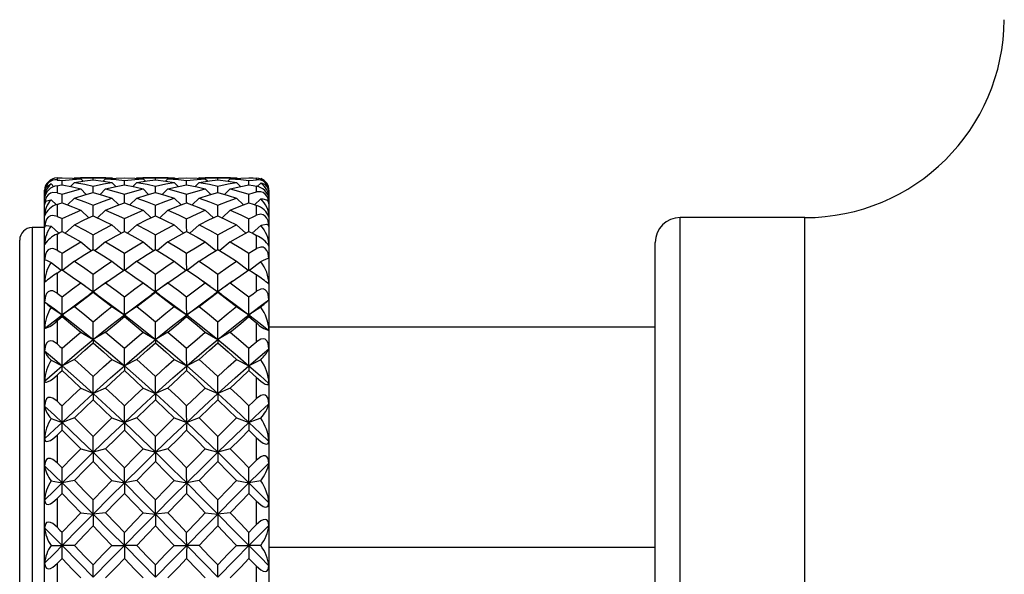
# Paper-space layout '_Left' of a CAD drawing. Units: millimetres. Extents: x 448.1 to 536.1, y 121 to 165.7.
# Drawn here: x 448.1 to 487.6, y 142.5 to 164.7 of the extents above; entities that cross this region are included whole.
import ezdxf

# ---------------------------------------------------------------- set-up
doc = ezdxf.new("R2010")
doc.units = ezdxf.units.MM

psp = doc.layouts.new('_Left')

# ---------------------------------------------------------------- linework, layer by layer
at = {"color": 7, "linetype": 'Continuous', "lineweight": 25}
for p, q in [((449.342, 158.129), (449.459, 158.013)), ((449.583, 158.369), (449.583, 158.287)), ((449.583, 158.057), (449.583, 157.777)), ((449.781, 158.098), (449.781, 158.263)), ((450.281, 158.19), (450.115, 158.026)), ((450.281, 158.374), (450.262, 158.356)), ((451.545, 158.376), (450.517, 158.376)), ((450.531, 158.339), (450.628, 158.242)), ((451.031, 158.293), (451.031, 158.367)), ((451.031, 157.792), (451.031, 158.046)), ((451.531, 158.339), (451.434, 158.242)), ((451.781, 158.374), (451.801, 158.355)), ((451.781, 158.19), (451.946, 158.027)), ((452.281, 158.098), (452.281, 158.263)), ((452.781, 158.19), (452.616, 158.026)), ((452.781, 158.374), (452.763, 158.355)), ((454.045, 158.376), (453.018, 158.376)), ((453.03, 158.339), (453.128, 158.242)), ((453.53, 158.293), (453.53, 158.367)), ((453.53, 157.792), (453.53, 158.046)), ((454.03, 158.339), (453.933, 158.242)), ((454.282, 158.374), (454.301, 158.355)), ((454.282, 158.19), (454.446, 158.027)), ((454.781, 158.098), (454.781, 158.263)), ((455.282, 158.19), (455.116, 158.026)), ((455.282, 158.374), (455.263, 158.355)), ((456.544, 158.376), (455.518, 158.376)), ((455.53, 158.339), (455.628, 158.241)), ((456.03, 158.293), (456.03, 158.367)), ((456.03, 157.791), (456.03, 158.046)), ((456.53, 158.339), (456.433, 158.242)), ((456.781, 158.374), (456.801, 158.355)), ((456.781, 158.19), (456.946, 158.027)), ((457.281, 158.098), (457.281, 158.263)), ((457.583, 158.298), (457.583, 158.365)), ((457.583, 157.806), (457.583, 158.034)), ((457.752, 158.161), (457.613, 158.023)), ((449.083, 128.876), (449.083, 157.876)), ((449.781, 157.374), (449.781, 157.717)), ((450.531, 157.928), (450.756, 157.709)), ((451.531, 157.928), (451.305, 157.708)), ((453.03, 157.928), (453.256, 157.709)), ((454.03, 157.928), (453.804, 157.708)), ((455.53, 157.928), (455.756, 157.709)), ((456.53, 157.928), (456.304, 157.708)), ((458.083, 157.876), (458.083, 128.876)), ((449.342, 157.496), (449.562, 157.289)), ((449.583, 157.299), (449.583, 156.829)), ((450.281, 157.555), (450, 157.289)), ((451.781, 157.555), (452.061, 157.29)), ((452.781, 157.555), (452.5, 157.289)), ((454.282, 157.555), (454.561, 157.29)), ((455.282, 157.555), (455.001, 157.289)), ((456.781, 157.555), (457.061, 157.29)), ((457.752, 157.527), (457.502, 157.29)), ((457.583, 156.876), (457.583, 157.259)), ((450.531, 157.074), (450.861, 156.773)), ((451.531, 157.074), (451.2, 156.772)), ((453.03, 157.074), (453.36, 156.772)), ((454.03, 157.074), (453.7, 156.772)), ((455.53, 157.074), (455.861, 156.772)), ((456.53, 157.074), (456.2, 156.772)), ((449.342, 156.435), (449.658, 156.159)), ((449.781, 156.225), (449.781, 156.736)), ((450.281, 156.489), (449.903, 156.159)), ((451.781, 156.489), (452.159, 156.159)), ((452.781, 156.489), (452.403, 156.159)), ((454.282, 156.489), (454.659, 156.16)), ((455.282, 156.489), (454.904, 156.159)), ((456.781, 156.489), (457.158, 156.16)), ((457.752, 156.463), (457.405, 156.16)), ((479.583, 156.778), (474.583, 156.778)), ((474.583, 129.974), (474.583, 156.778)), ((479.583, 129.974), (479.583, 156.778)), ((449.083, 156.376), (448.583, 156.376)), ((448.583, 156.376), (448.583, 130.376)), ((449.583, 156.118), (449.583, 155.472)), ((457.583, 155.536), (457.583, 156.061)), ((448.083, 130.876), (448.083, 155.876)), ((450.531, 155.804), (450.952, 155.455)), ((451.531, 155.804), (451.109, 155.455)), ((453.03, 155.804), (453.452, 155.455)), ((454.03, 155.804), (453.608, 155.455)), ((455.53, 155.804), (455.952, 155.454)), ((456.53, 155.804), (456.108, 155.455)), ((473.583, 130.974), (473.583, 155.778)), ((449.781, 154.685), (449.781, 155.348)), ((449.342, 154.977), (449.746, 154.664)), ((450.281, 155.025), (449.815, 154.663)), ((451.781, 155.025), (452.247, 154.664)), ((452.781, 155.025), (452.316, 154.663)), ((454.282, 155.025), (454.747, 154.664)), ((455.282, 155.025), (454.816, 154.664)), ((456.781, 155.025), (457.246, 154.664)), ((457.752, 155.002), (457.316, 154.664)), ((449.583, 154.55), (449.583, 153.748)), ((457.583, 153.826), (457.583, 154.478)), ((450.531, 154.157), (451.031, 153.798)), ((451.531, 154.157), (451.031, 153.798)), ((453.03, 154.157), (453.53, 153.798)), ((454.03, 154.157), (453.53, 153.798)), ((455.53, 154.157), (456.03, 153.798)), ((456.53, 154.157), (456.03, 153.798)), ((451.03, 153.798), (450.871, 153.685)), ((451.192, 153.684), (451.031, 153.798)), ((453.529, 153.798), (453.376, 153.689)), ((453.69, 153.685), (453.531, 153.798)), ((456.029, 153.798), (455.884, 153.694)), ((456.184, 153.689), (456.031, 153.798)), ((449.781, 152.879), (449.781, 153.597)), ((449.342, 153.167), (449.781, 152.879)), ((450.281, 153.207), (449.781, 152.879)), ((451.781, 153.207), (452.281, 152.879)), ((452.781, 153.207), (452.281, 152.879)), ((454.282, 153.207), (454.782, 152.879)), ((455.282, 153.207), (454.782, 152.879)), ((456.781, 153.207), (457.281, 152.879)), ((457.752, 153.188), (457.281, 152.879)), ((449.583, 152.643), (449.583, 151.708)), ((457.583, 151.798), (457.583, 152.558)), ((450.531, 152.182), (451.031, 151.889)), ((451.531, 152.182), (451.031, 151.889)), ((453.03, 152.182), (453.53, 151.889)), ((454.03, 152.182), (453.53, 151.889)), ((455.53, 152.182), (456.03, 151.889)), ((456.53, 152.182), (456.03, 151.889)), ((473.583, 152.376), (458.083, 152.376)), ((449.781, 150.636), (449.781, 151.535)), ((449.342, 151.059), (449.781, 150.833)), ((450.281, 151.09), (449.781, 150.833)), ((451.781, 151.09), (452.281, 150.833)), ((452.781, 151.09), (452.281, 150.833)), ((454.282, 151.09), (454.782, 150.833)), ((455.282, 151.09), (454.782, 150.833)), ((456.781, 151.09), (457.281, 150.833)), ((457.752, 151.075), (457.281, 150.833)), ((449.583, 150.454), (449.583, 149.416)), ((457.583, 149.515), (457.583, 150.358)), ((450.531, 149.94), (451.031, 149.721)), ((451.531, 149.94), (451.031, 149.721)), ((453.03, 149.94), (453.53, 149.721)), ((454.03, 149.94), (453.53, 149.721)), ((455.53, 149.94), (456.03, 149.721)), ((456.53, 149.94), (456.03, 149.721)), ((449.781, 148.246), (449.781, 149.226)), ((449.342, 148.717), (449.781, 148.56)), ((450.281, 148.739), (449.781, 148.56)), ((451.781, 148.739), (452.281, 148.56)), ((452.781, 148.739), (452.281, 148.56)), ((454.282, 148.739), (454.782, 148.56)), ((455.282, 148.739), (454.782, 148.56)), ((456.781, 148.739), (457.281, 148.56)), ((457.752, 148.729), (457.281, 148.56)), ((449.583, 148.05), (449.583, 146.94)), ((457.583, 147.045), (457.583, 147.947)), ((450.531, 147.498), (451.031, 147.36)), ((451.531, 147.498), (451.031, 147.36)), ((453.03, 147.498), (453.53, 147.36)), ((454.03, 147.498), (453.53, 147.36)), ((455.53, 147.498), (456.03, 147.36)), ((456.53, 147.498), (456.03, 147.36)), ((449.781, 145.709), (449.781, 146.738)), ((449.342, 146.213), (449.781, 146.13)), ((450.281, 146.225), (449.781, 146.13)), ((451.781, 146.225), (452.281, 146.13)), ((452.781, 146.225), (452.281, 146.13)), ((454.282, 146.225), (454.782, 146.13)), ((455.282, 146.225), (454.782, 146.13)), ((456.781, 146.225), (457.281, 146.13)), ((457.752, 146.22), (457.281, 146.13)), ((449.583, 145.504), (449.583, 144.355)), ((457.583, 144.463), (457.583, 145.397)), ((450.531, 144.931), (451.031, 144.879)), ((451.531, 144.931), (451.031, 144.879)), ((453.03, 144.931), (453.53, 144.879)), ((454.03, 144.931), (453.53, 144.879)), ((455.53, 144.931), (456.03, 144.879)), ((456.53, 144.931), (456.03, 144.879)), ((449.781, 143.1), (449.781, 144.149)), ((449.342, 143.623), (449.781, 143.616)), ((450.281, 143.625), (449.781, 143.616)), ((451.781, 143.625), (452.281, 143.616)), ((452.781, 143.625), (452.281, 143.616)), ((454.282, 143.625), (454.782, 143.616)), ((455.282, 143.625), (454.782, 143.616)), ((456.781, 143.625), (457.281, 143.616)), ((457.752, 143.624), (457.281, 143.616)), ((473.583, 143.542), (458.083, 143.542)), ((449.583, 142.893), (449.583, 141.741)), ((457.583, 141.849), (457.583, 142.785))]:
    psp.add_line(p, q, dxfattribs=at)
at = {"color": 7, "linetype": 'Continuous', "lineweight": 25, "flags": 128}
for points in [[(449.083, 157.79), (449.099, 157.9), (449.16, 158.012), (449.342, 158.129)], [(449.583, 158.369), (449.694, 158.372), (449.781, 158.374)], [(449.583, 158.287), (449.694, 158.274), (449.781, 158.263)], [(449.583, 158.057), (449.694, 158.08), (449.781, 158.098)], [(449.781, 158.374), (450.2, 158.359), (450.531, 158.339)], [(449.781, 158.263), (450.2, 158.311), (450.531, 158.339)], [(449.781, 158.098), (450.2, 158.007), (450.531, 157.928)], [(450.281, 158.374), (450.7, 158.375), (451.031, 158.367)], [(450.281, 158.19), (450.7, 158.252), (451.031, 158.293)], [(450.281, 158.19), (450.7, 158.114), (451.031, 158.046)], [(451.031, 158.367), (451.451, 158.376), (451.781, 158.374)], [(451.031, 158.293), (451.451, 158.24), (451.781, 158.19)], [(451.031, 158.046), (451.451, 158.131), (451.781, 158.19)], [(451.531, 158.339), (451.951, 158.364), (452.281, 158.374)], [(451.531, 158.339), (451.951, 158.301), (452.281, 158.263)], [(451.531, 157.928), (451.951, 158.028), (452.281, 158.098)], [(452.281, 158.374), (452.7, 158.359), (453.03, 158.339)], [(452.281, 158.263), (452.7, 158.311), (453.03, 158.339)], [(452.281, 158.098), (452.7, 158.008), (453.03, 157.928)], [(452.781, 158.374), (453.201, 158.375), (453.53, 158.367)], [(452.781, 158.19), (453.201, 158.252), (453.53, 158.293)], [(452.781, 158.19), (453.201, 158.114), (453.53, 158.046)], [(453.53, 158.367), (453.951, 158.376), (454.282, 158.374)], [(453.53, 158.293), (453.951, 158.24), (454.282, 158.19)], [(453.53, 158.046), (453.951, 158.131), (454.282, 158.19)], [(454.03, 158.339), (454.451, 158.364), (454.781, 158.374)], [(454.03, 158.339), (454.451, 158.301), (454.781, 158.263)], [(454.03, 157.928), (454.451, 158.028), (454.781, 158.098)], [(454.781, 158.374), (455.2, 158.359), (455.53, 158.339)], [(454.781, 158.263), (455.2, 158.31), (455.53, 158.339)], [(454.781, 158.098), (455.2, 158.008), (455.53, 157.928)], [(455.282, 158.374), (455.701, 158.375), (456.03, 158.367)], [(455.282, 158.19), (455.701, 158.252), (456.03, 158.293)], [(455.282, 158.19), (455.701, 158.114), (456.03, 158.046)], [(456.03, 158.367), (456.451, 158.376), (456.781, 158.374)], [(456.03, 158.293), (456.451, 158.24), (456.781, 158.19)], [(456.03, 158.046), (456.451, 158.131), (456.781, 158.19)], [(456.53, 158.339), (456.95, 158.364), (457.281, 158.374)], [(456.53, 158.339), (456.95, 158.301), (457.281, 158.263)], [(456.53, 157.928), (456.95, 158.028), (457.281, 158.098)], [(457.281, 158.374), (457.45, 158.37), (457.583, 158.365)], [(457.281, 158.263), (457.45, 158.284), (457.583, 158.298)], [(457.281, 158.098), (457.45, 158.063), (457.583, 158.034)], [(449.583, 157.777), (449.412, 157.788), (449.314, 157.756), (449.231, 157.696), (449.163, 157.611), (449.114, 157.503), (449.083, 157.297)], [(449.583, 157.777), (449.694, 157.744), (449.781, 157.717)], [(449.781, 157.717), (450.2, 157.84), (450.531, 157.928)], [(450.281, 157.555), (450.7, 157.692), (451.031, 157.792)], [(451.031, 157.792), (451.451, 157.664), (451.781, 157.555)], [(451.531, 157.928), (451.951, 157.815), (452.281, 157.717)], [(452.281, 157.717), (452.7, 157.84), (453.03, 157.928)], [(452.281, 157.374), (452.281, 157.44), (452.281, 157.717)], [(452.781, 157.555), (453.201, 157.692), (453.53, 157.792)], [(453.53, 157.792), (453.951, 157.664), (454.282, 157.555)], [(454.03, 157.928), (454.451, 157.815), (454.781, 157.717)], [(454.781, 157.717), (455.2, 157.84), (455.53, 157.928)], [(454.782, 157.374), (454.781, 157.44), (454.781, 157.717)], [(455.282, 157.555), (455.701, 157.692), (456.03, 157.792)], [(456.03, 157.792), (456.451, 157.664), (456.781, 157.555)], [(456.53, 157.928), (456.95, 157.814), (457.281, 157.717)], [(457.281, 157.717), (457.45, 157.768), (457.583, 157.806)], [(457.281, 157.374), (457.281, 157.44), (457.281, 157.717)], [(458.083, 157.325), (458.052, 157.531), (458.003, 157.639), (457.936, 157.724), (457.852, 157.784), (457.755, 157.817), (457.583, 157.806)], [(449.083, 157.297), (449.099, 157.377), (449.16, 157.449), (449.342, 157.496)], [(449.583, 157.299), (449.694, 157.342), (449.781, 157.375)], [(449.781, 157.375), (450.2, 157.211), (450.531, 157.074)], [(450.281, 157.555), (450.7, 157.405), (451.031, 157.279)], [(451.031, 157.279), (451.451, 157.438), (451.781, 157.555)], [(451.031, 156.853), (451.031, 156.99), (451.031, 157.279)], [(451.531, 157.074), (451.951, 157.247), (452.281, 157.375)], [(452.281, 157.375), (452.7, 157.211), (453.03, 157.074)], [(452.781, 157.555), (453.201, 157.405), (453.53, 157.279)], [(453.53, 157.279), (453.951, 157.438), (454.282, 157.555)], [(453.53, 156.852), (453.53, 156.99), (453.53, 157.279)], [(454.03, 157.074), (454.451, 157.247), (454.781, 157.375)], [(454.781, 157.375), (455.2, 157.211), (455.53, 157.074)], [(455.282, 157.555), (455.701, 157.405), (456.03, 157.279)], [(456.03, 157.279), (456.451, 157.438), (456.781, 157.555)], [(456.03, 156.852), (456.03, 156.99), (456.03, 157.279)], [(456.53, 157.074), (456.95, 157.247), (457.281, 157.375)], [(457.281, 157.375), (457.45, 157.311), (457.583, 157.259)], [(457.752, 157.527), (457.787, 157.531), (457.841, 157.532), (457.985, 157.495), (458.063, 157.415), (458.083, 157.325)], [(449.583, 156.829), (449.412, 156.866), (449.314, 156.845), (449.231, 156.792), (449.163, 156.709), (449.114, 156.6), (449.083, 156.38)], [(449.583, 156.829), (449.694, 156.777), (449.781, 156.736)], [(449.781, 156.736), (450.2, 156.93), (450.531, 157.074)], [(450.281, 156.489), (450.7, 156.697), (451.031, 156.853)], [(451.031, 156.853), (451.451, 156.653), (451.781, 156.489)], [(451.531, 157.074), (451.951, 156.889), (452.281, 156.736)], [(452.281, 156.736), (452.7, 156.93), (453.03, 157.074)], [(452.781, 156.489), (453.201, 156.697), (453.53, 156.853)], [(453.53, 156.853), (453.951, 156.653), (454.282, 156.489)], [(454.03, 157.074), (454.451, 156.889), (454.781, 156.735)], [(454.781, 156.735), (455.2, 156.929), (455.53, 157.074)], [(455.282, 156.489), (455.701, 156.697), (456.03, 156.852)], [(456.03, 156.852), (456.451, 156.653), (456.781, 156.489)], [(456.53, 157.074), (456.95, 156.889), (457.281, 156.735)], [(457.281, 156.735), (457.45, 156.815), (457.583, 156.876)], [(458.083, 156.426), (458.052, 156.645), (458.003, 156.755), (457.936, 156.838), (457.852, 156.891), (457.755, 156.913), (457.583, 156.876)], [(449.083, 156.38), (449.099, 156.428), (449.16, 156.459), (449.342, 156.435)], [(450.281, 156.489), (450.7, 156.27), (451.031, 156.09)], [(451.031, 156.09), (451.451, 156.318), (451.781, 156.489)], [(452.281, 156.224), (452.281, 156.436), (452.281, 156.736)], [(452.781, 156.489), (453.201, 156.27), (453.53, 156.09)], [(453.53, 156.09), (453.951, 156.318), (454.282, 156.489)], [(454.782, 156.225), (454.781, 156.436), (454.781, 156.735)], [(455.282, 156.489), (455.701, 156.27), (456.03, 156.09)], [(456.03, 156.09), (456.451, 156.318), (456.781, 156.489)], [(457.281, 156.225), (457.281, 156.436), (457.281, 156.735)], [(457.752, 156.463), (457.787, 156.476), (457.841, 156.493), (457.985, 156.51), (458.063, 156.48), (458.083, 156.426)], [(449.583, 156.118), (449.694, 156.179), (449.781, 156.226)], [(449.781, 156.226), (450.2, 155.994), (450.531, 155.804)], [(451.031, 155.504), (451.031, 155.783), (451.031, 156.09)], [(451.531, 155.804), (451.951, 156.045), (452.281, 156.227)], [(452.281, 156.227), (452.7, 155.994), (453.03, 155.804)], [(453.53, 155.504), (453.53, 155.783), (453.53, 156.09)], [(454.03, 155.804), (454.451, 156.045), (454.781, 156.227)], [(454.781, 156.227), (455.2, 155.995), (455.53, 155.804)], [(456.03, 155.503), (456.03, 155.783), (456.03, 156.09)], [(456.53, 155.804), (456.95, 156.045), (457.281, 156.227)], [(457.281, 156.227), (457.45, 156.135), (457.583, 156.061)], [(449.781, 155.348), (450.2, 155.608), (450.531, 155.804)], [(451.531, 155.804), (451.951, 155.553), (452.281, 155.348)], [(452.281, 155.348), (452.7, 155.608), (453.03, 155.804)], [(454.03, 155.804), (454.451, 155.553), (454.781, 155.348)], [(454.781, 155.348), (455.2, 155.607), (455.53, 155.804)], [(456.53, 155.804), (456.95, 155.553), (457.281, 155.347)], [(449.583, 155.472), (449.412, 155.534), (449.314, 155.525), (449.231, 155.48), (449.163, 155.403), (449.114, 155.294), (449.083, 155.069)], [(449.583, 155.472), (449.694, 155.403), (449.781, 155.348)], [(450.281, 155.025), (450.7, 155.297), (451.031, 155.504)], [(451.031, 155.504), (451.451, 155.24), (451.781, 155.025)], [(452.281, 154.684), (452.281, 155.036), (452.281, 155.348)], [(452.781, 155.025), (453.201, 155.297), (453.53, 155.504)], [(453.53, 155.504), (453.951, 155.24), (454.282, 155.025)], [(454.782, 154.685), (454.781, 155.036), (454.781, 155.348)], [(455.282, 155.025), (455.701, 155.297), (456.03, 155.504)], [(456.03, 155.504), (456.451, 155.24), (456.781, 155.025)], [(457.281, 155.347), (457.45, 155.453), (457.583, 155.536)], [(457.281, 154.688), (457.281, 155.035), (457.281, 155.347)], [(458.083, 155.13), (458.052, 155.356), (458.003, 155.464), (457.936, 155.542), (457.852, 155.587), (457.755, 155.597), (457.583, 155.536)], [(449.083, 155.069), (449.099, 155.084), (449.16, 155.071), (449.342, 154.977)], [(450.281, 155.025), (450.7, 154.743), (451.031, 154.514)], [(451.031, 154.514), (451.451, 154.804), (451.781, 155.025)], [(452.781, 155.025), (453.201, 154.743), (453.53, 154.514)], [(453.53, 154.514), (453.951, 154.804), (454.282, 155.025)], [(455.282, 155.025), (455.701, 154.743), (456.03, 154.514)], [(456.03, 154.514), (456.451, 154.804), (456.781, 155.025)], [(457.752, 155.002), (457.787, 155.024), (457.841, 155.057), (457.985, 155.127), (458.063, 155.146), (458.083, 155.13)], [(449.583, 154.55), (449.694, 154.627), (449.781, 154.687)], [(449.781, 154.687), (450.2, 154.394), (450.531, 154.157)], [(451.031, 153.798), (451.031, 154.199), (451.031, 154.514)], [(451.531, 154.157), (451.951, 154.458), (452.281, 154.688)], [(452.281, 154.688), (452.7, 154.394), (453.03, 154.157)], [(453.53, 153.798), (453.53, 154.199), (453.53, 154.514)], [(454.03, 154.157), (454.451, 154.458), (454.781, 154.688)], [(454.781, 154.688), (455.2, 154.395), (455.53, 154.157)], [(456.03, 153.798), (456.03, 154.199), (456.03, 154.514)], [(456.53, 154.157), (456.95, 154.458), (457.281, 154.688)], [(457.281, 154.688), (457.45, 154.571), (457.583, 154.478)], [(449.781, 153.597), (450.2, 153.914), (450.531, 154.157)], [(450.702, 154.034), (450.575, 154.125), (450.448, 154.217)], [(451.612, 154.216), (451.486, 154.125), (451.359, 154.034)], [(451.531, 154.157), (451.951, 153.847), (452.281, 153.597)], [(452.281, 153.597), (452.7, 153.914), (453.03, 154.157)], [(453.208, 154.029), (453.076, 154.124), (452.943, 154.22)], [(454.115, 154.218), (453.983, 154.123), (453.852, 154.029)], [(454.03, 154.157), (454.451, 153.847), (454.781, 153.596)], [(454.781, 153.596), (455.2, 153.914), (455.53, 154.157)], [(455.722, 154.019), (455.578, 154.122), (455.435, 154.226)], [(456.62, 154.222), (456.479, 154.12), (456.338, 154.019)], [(456.53, 154.157), (456.95, 153.846), (457.281, 153.596)], [(449.583, 153.748), (449.412, 153.833), (449.314, 153.836), (449.231, 153.801), (449.163, 153.731), (449.114, 153.627), (449.083, 153.402)], [(449.583, 153.748), (449.694, 153.664), (449.781, 153.597)], [(449.781, 152.879), (450.48, 153.403), (450.888, 153.695)], [(450.281, 153.207), (450.7, 153.535), (451.031, 153.787)], [(451.031, 153.797), (451.031, 153.796), (451.031, 153.787)], [(451.031, 153.787), (451.451, 153.465), (451.781, 153.207)], [(451.175, 153.694), (451.732, 153.293), (452.281, 152.879)], [(452.281, 152.879), (452.98, 153.403), (453.393, 153.699)], [(452.781, 153.207), (453.201, 153.535), (453.53, 153.787)], [(453.53, 153.797), (453.53, 153.796), (453.53, 153.787)], [(453.53, 153.787), (453.951, 153.465), (454.282, 153.207)], [(453.673, 153.695), (454.231, 153.293), (454.782, 152.879)], [(454.782, 152.879), (455.48, 153.403), (455.901, 153.705)], [(455.282, 153.207), (455.701, 153.535), (456.03, 153.786)], [(456.03, 153.797), (456.03, 153.796), (456.03, 153.786)], [(456.03, 153.786), (456.451, 153.465), (456.781, 153.207)], [(456.167, 153.699), (456.731, 153.293), (457.281, 152.879)], [(457.281, 153.596), (457.45, 153.725), (457.583, 153.826)], [(458.083, 153.477), (458.052, 153.702), (458.003, 153.807), (457.936, 153.878), (457.852, 153.913), (457.755, 153.91), (457.583, 153.826)], [(449.083, 153.402), (449.474, 153.112), (449.781, 152.879)], [(452.281, 152.879), (452.281, 153.281), (452.281, 153.597)], [(454.782, 152.879), (454.781, 153.281), (454.781, 153.596)], [(457.281, 152.879), (457.281, 153.28), (457.281, 153.596)], [(457.281, 152.879), (457.731, 153.218), (458.083, 153.477)], [(449.083, 152.334), (449.474, 152.642), (449.781, 152.879)], [(449.781, 152.879), (449.781, 152.842), (449.781, 152.805)], [(449.781, 152.879), (450.48, 152.333), (451.031, 151.889)], [(450.281, 153.207), (450.7, 152.87), (451.031, 152.6)], [(451.031, 152.6), (451.451, 152.943), (451.781, 153.207)], [(451.031, 151.889), (451.732, 152.452), (452.281, 152.879)], [(452.281, 152.879), (452.281, 152.842), (452.281, 152.805)], [(452.281, 152.879), (452.98, 152.333), (453.53, 151.889)], [(452.781, 153.207), (453.201, 152.87), (453.53, 152.6)], [(453.53, 152.6), (453.951, 152.943), (454.282, 153.207)], [(453.53, 151.889), (454.231, 152.452), (454.782, 152.879)], [(454.782, 152.879), (454.781, 152.843), (454.781, 152.806)], [(454.782, 152.879), (455.48, 152.333), (456.03, 151.889)], [(455.282, 153.207), (455.701, 152.87), (456.03, 152.601)], [(456.03, 152.601), (456.451, 152.943), (456.781, 153.207)], [(456.03, 151.889), (456.731, 152.452), (457.281, 152.879)], [(457.281, 152.879), (457.281, 152.843), (457.281, 152.806)], [(457.281, 152.879), (457.731, 152.531), (458.083, 152.252)], [(449.583, 152.643), (449.694, 152.734), (449.781, 152.805)], [(449.781, 152.805), (450.2, 152.459), (450.531, 152.182)], [(451.031, 151.889), (451.031, 152.286), (451.031, 152.6)], [(451.531, 152.182), (451.951, 152.534), (452.281, 152.805)], [(452.281, 152.805), (452.7, 152.459), (453.03, 152.182)], [(453.53, 151.889), (453.53, 152.287), (453.53, 152.6)], [(454.03, 152.182), (454.451, 152.534), (454.781, 152.806)], [(454.781, 152.806), (455.2, 152.46), (455.53, 152.182)], [(456.03, 151.889), (456.03, 152.287), (456.03, 152.601)], [(456.53, 152.182), (456.95, 152.534), (457.281, 152.806)], [(457.281, 152.806), (457.45, 152.667), (457.583, 152.558)], [(449.781, 151.535), (450.2, 151.9), (450.531, 152.182)], [(451.531, 152.182), (451.951, 151.823), (452.281, 151.535)], [(452.281, 151.535), (452.7, 151.9), (453.03, 152.182)], [(454.03, 152.182), (454.451, 151.822), (454.781, 151.535)], [(454.781, 151.535), (455.2, 151.9), (455.53, 152.182)], [(456.53, 152.182), (456.95, 151.822), (457.281, 151.534)], [(449.583, 151.708), (449.412, 151.813), (449.314, 151.829), (449.231, 151.805), (449.163, 151.744), (449.114, 151.648), (449.083, 151.43)], [(449.583, 151.708), (449.694, 151.612), (449.781, 151.535)], [(449.781, 150.833), (450.48, 151.431), (451.031, 151.889)], [(450.281, 151.09), (450.7, 151.464), (451.031, 151.754)], [(451.031, 151.889), (451.031, 151.817), (451.031, 151.754)], [(451.031, 151.889), (451.732, 151.305), (452.281, 150.833)], [(451.031, 151.754), (451.451, 151.385), (451.781, 151.09)], [(452.281, 150.833), (452.98, 151.431), (453.53, 151.889)], [(452.781, 151.09), (453.201, 151.464), (453.53, 151.753)], [(453.53, 151.889), (453.53, 151.817), (453.53, 151.753)], [(453.53, 151.889), (454.231, 151.305), (454.782, 150.833)], [(453.53, 151.753), (453.951, 151.385), (454.282, 151.09)], [(454.782, 150.833), (455.48, 151.432), (456.03, 151.889)], [(455.282, 151.09), (455.701, 151.464), (456.03, 151.753)], [(456.03, 151.889), (456.03, 151.817), (456.03, 151.753)], [(456.03, 151.889), (456.731, 151.305), (457.281, 150.833)], [(456.03, 151.753), (456.451, 151.385), (456.781, 151.09)], [(457.281, 151.534), (457.45, 151.682), (457.583, 151.798)], [(458.083, 151.517), (458.052, 151.735), (458.003, 151.832), (457.936, 151.894), (457.852, 151.918), (457.755, 151.903), (457.583, 151.798)], [(449.083, 151.43), (449.474, 151.098), (449.781, 150.833)], [(452.281, 150.833), (452.281, 151.225), (452.281, 151.535)], [(454.782, 150.833), (454.781, 151.225), (454.781, 151.535)], [(457.281, 150.833), (457.281, 151.225), (457.281, 151.534)], [(457.281, 150.833), (457.731, 151.219), (458.083, 151.517)], [(450.281, 151.09), (450.7, 150.71), (451.031, 150.406)], [(451.031, 150.406), (451.451, 150.792), (451.781, 151.09)], [(452.781, 151.09), (453.201, 150.71), (453.53, 150.406)], [(453.53, 150.406), (453.951, 150.792), (454.282, 151.09)], [(455.282, 151.09), (455.701, 150.71), (456.03, 150.406)], [(456.03, 150.406), (456.451, 150.792), (456.781, 151.09)], [(449.083, 150.218), (449.474, 150.565), (449.781, 150.833)], [(449.583, 150.454), (449.694, 150.556), (449.781, 150.636)], [(449.781, 150.833), (450.48, 150.217), (451.031, 149.721)], [(449.781, 150.636), (450.2, 150.248), (450.531, 149.94)], [(451.031, 149.721), (451.732, 150.35), (452.281, 150.833)], [(451.531, 149.94), (451.951, 150.332), (452.281, 150.636)], [(452.281, 150.833), (452.281, 150.727), (452.281, 150.636)], [(452.281, 150.833), (452.98, 150.217), (453.53, 149.721)], [(452.281, 150.636), (452.7, 150.249), (453.03, 149.94)], [(453.53, 149.721), (454.231, 150.35), (454.782, 150.833)], [(454.03, 149.94), (454.451, 150.332), (454.781, 150.637)], [(454.782, 150.833), (454.781, 150.727), (454.781, 150.637)], [(454.781, 150.637), (455.2, 150.249), (455.53, 149.94)], [(454.782, 150.833), (455.48, 150.217), (456.03, 149.721)], [(456.03, 149.721), (456.731, 150.35), (457.281, 150.833)], [(456.53, 149.94), (456.95, 150.332), (457.281, 150.637)], [(457.281, 150.833), (457.281, 150.728), (457.281, 150.637)], [(457.281, 150.833), (457.731, 150.439), (458.083, 150.126)], [(457.281, 150.637), (457.45, 150.481), (457.583, 150.358)], [(449.083, 150.218), (449.114, 150.171), (449.163, 150.172), (449.23, 150.195), (449.314, 150.241), (449.411, 150.309), (449.583, 150.454)], [(451.031, 149.721), (451.031, 150.103), (451.031, 150.406)], [(453.53, 149.721), (453.53, 150.103), (453.53, 150.406)], [(456.03, 149.721), (456.03, 150.103), (456.03, 150.406)], [(457.583, 150.358), (457.754, 150.213), (457.852, 150.145), (457.935, 150.099), (458.003, 150.076), (458.052, 150.076), (458.083, 150.126)], [(449.781, 149.226), (450.2, 149.628), (450.531, 149.94)], [(449.781, 148.56), (450.48, 149.215), (451.031, 149.721)], [(451.031, 149.721), (451.031, 149.582), (451.031, 149.466)], [(451.031, 149.721), (451.732, 149.076), (452.281, 148.56)], [(451.531, 149.94), (451.951, 149.542), (452.281, 149.225)], [(452.281, 149.225), (452.7, 149.627), (453.03, 149.94)], [(452.281, 148.56), (452.98, 149.215), (453.53, 149.721)], [(453.53, 149.721), (453.53, 149.582), (453.53, 149.465)], [(453.53, 149.721), (454.231, 149.076), (454.782, 148.56)], [(454.03, 149.94), (454.451, 149.541), (454.781, 149.225)], [(454.781, 149.225), (455.2, 149.627), (455.53, 149.94)], [(454.782, 148.56), (455.48, 149.216), (456.03, 149.721)], [(456.03, 149.721), (456.03, 149.582), (456.03, 149.465)], [(456.03, 149.721), (456.731, 149.076), (457.281, 148.56)], [(456.53, 149.94), (456.95, 149.541), (457.281, 149.224)], [(449.583, 149.416), (449.412, 149.538), (449.314, 149.565), (449.231, 149.553), (449.163, 149.503), (449.114, 149.418), (449.083, 149.214)], [(449.583, 149.416), (449.694, 149.309), (449.781, 149.226)], [(450.281, 148.739), (450.7, 149.148), (451.031, 149.466)], [(451.031, 149.466), (451.451, 149.061), (451.781, 148.739)], [(452.781, 148.739), (453.201, 149.148), (453.53, 149.465)], [(453.53, 149.465), (453.951, 149.061), (454.282, 148.739)], [(455.282, 148.739), (455.701, 149.148), (456.03, 149.465)], [(456.03, 149.465), (456.451, 149.06), (456.781, 148.739)], [(457.281, 149.224), (457.45, 149.387), (457.583, 149.515)], [(458.083, 149.31), (458.052, 149.514), (458.003, 149.601), (457.936, 149.651), (457.852, 149.663), (457.755, 149.637), (457.583, 149.515)], [(449.083, 149.214), (449.474, 148.85), (449.781, 148.56)], [(452.281, 148.56), (452.281, 148.931), (452.281, 149.225)], [(454.782, 148.56), (454.781, 148.931), (454.781, 149.225)], [(457.281, 148.56), (457.731, 148.982), (458.083, 149.31)], [(457.281, 148.56), (457.281, 148.93), (457.281, 149.224)], [(449.083, 147.894), (449.474, 148.269), (449.781, 148.56)], [(449.781, 148.56), (450.48, 147.893), (451.031, 147.36)], [(450.281, 148.739), (450.7, 148.326), (451.031, 147.998)], [(451.031, 147.998), (451.451, 148.415), (451.781, 148.739)], [(451.031, 147.36), (451.732, 148.037), (452.281, 148.56)], [(452.281, 148.56), (452.98, 147.893), (453.53, 147.36)], [(452.281, 148.56), (452.281, 148.389), (452.281, 148.246)], [(452.781, 148.739), (453.201, 148.326), (453.53, 147.998)], [(453.53, 147.998), (453.951, 148.415), (454.282, 148.739)], [(453.53, 147.36), (454.231, 148.037), (454.782, 148.56)], [(454.782, 148.56), (454.781, 148.389), (454.781, 148.247)], [(454.782, 148.56), (455.48, 147.893), (456.03, 147.36)], [(455.282, 148.739), (455.701, 148.326), (456.03, 147.999)], [(456.03, 147.999), (456.451, 148.415), (456.781, 148.739)], [(456.03, 147.36), (456.731, 148.037), (457.281, 148.56)], [(457.281, 148.56), (457.281, 148.389), (457.281, 148.247)], [(457.281, 148.56), (457.731, 148.133), (458.083, 147.795)], [(449.583, 148.05), (449.694, 148.16), (449.781, 148.246)], [(449.781, 148.246), (450.2, 147.829), (450.531, 147.498)], [(451.531, 147.498), (451.951, 147.919), (452.281, 148.246)], [(452.281, 148.246), (452.7, 147.829), (453.03, 147.498)], [(454.03, 147.498), (454.451, 147.919), (454.781, 148.247)], [(454.781, 148.247), (455.2, 147.829), (455.53, 147.498)], [(456.53, 147.498), (456.95, 147.919), (457.281, 148.247)], [(457.281, 148.247), (457.45, 148.079), (457.583, 147.947)], [(449.083, 147.894), (449.114, 147.809), (449.163, 147.791), (449.23, 147.8), (449.314, 147.837), (449.411, 147.9), (449.583, 148.05)], [(451.031, 147.36), (451.031, 147.715), (451.031, 147.998)], [(453.53, 147.36), (453.53, 147.715), (453.53, 147.998)], [(456.03, 147.36), (456.03, 147.716), (456.03, 147.999)], [(457.583, 147.947), (457.754, 147.797), (457.852, 147.733), (457.935, 147.697), (458.003, 147.688), (458.052, 147.708), (458.083, 147.795)], [(449.781, 146.738), (450.2, 147.165), (450.531, 147.498)], [(449.781, 146.13), (450.48, 146.822), (451.031, 147.36)], [(451.031, 147.36), (451.732, 146.674), (452.281, 146.13)], [(451.031, 147.36), (451.031, 147.158), (451.031, 146.993)], [(451.531, 147.498), (451.951, 147.074), (452.281, 146.738)], [(452.281, 146.738), (452.7, 147.165), (453.03, 147.498)], [(452.281, 146.13), (452.98, 146.822), (453.53, 147.36)], [(453.53, 147.36), (454.231, 146.675), (454.782, 146.13)], [(453.53, 147.36), (453.53, 147.158), (453.53, 146.992)], [(454.03, 147.498), (454.451, 147.073), (454.781, 146.737)], [(454.781, 146.737), (455.2, 147.164), (455.53, 147.498)], [(454.782, 146.13), (455.48, 146.822), (456.03, 147.36)], [(456.03, 147.36), (456.731, 146.675), (457.281, 146.13)], [(456.03, 147.36), (456.03, 147.158), (456.03, 146.992)], [(456.53, 147.498), (456.95, 147.073), (457.281, 146.737)], [(449.583, 146.94), (449.412, 147.075), (449.314, 147.113), (449.231, 147.113), (449.163, 147.076), (449.114, 147.004), (449.083, 146.821)], [(450.281, 146.225), (450.7, 146.656), (451.031, 146.993)], [(451.031, 146.993), (451.451, 146.564), (451.781, 146.225)], [(452.781, 146.225), (453.201, 146.656), (453.53, 146.992)], [(453.53, 146.992), (453.951, 146.564), (454.282, 146.225)], [(455.282, 146.225), (455.701, 146.656), (456.03, 146.992)], [(456.03, 146.992), (456.451, 146.564), (456.781, 146.225)], [(457.281, 146.737), (457.45, 146.91), (457.583, 147.045)], [(458.083, 146.922), (458.052, 147.106), (458.003, 147.18), (457.936, 147.218), (457.852, 147.218), (457.755, 147.181), (457.583, 147.045)], [(449.083, 146.821), (449.474, 146.435), (449.781, 146.13)], [(449.583, 146.94), (449.694, 146.827), (449.781, 146.738)], [(452.281, 146.13), (452.281, 146.468), (452.281, 146.738)], [(454.782, 146.13), (454.781, 146.468), (454.781, 146.737)], [(457.281, 146.13), (457.731, 146.575), (458.083, 146.922)], [(457.281, 146.13), (457.281, 146.467), (457.281, 146.737)], [(450.281, 146.225), (450.7, 145.792), (451.031, 145.45)], [(451.031, 145.45), (451.451, 145.885), (451.781, 146.225)], [(452.781, 146.225), (453.201, 145.792), (453.53, 145.45)], [(453.53, 145.45), (453.951, 145.885), (454.282, 146.225)], [(455.282, 146.225), (455.701, 145.792), (456.03, 145.451)], [(456.03, 145.451), (456.451, 145.885), (456.781, 146.225)], [(449.083, 145.433), (449.474, 145.824), (449.781, 146.13)], [(449.781, 146.13), (450.48, 145.432), (451.031, 144.879)], [(451.031, 144.879), (451.732, 145.582), (452.281, 146.13)], [(452.281, 146.13), (452.98, 145.432), (453.53, 144.879)], [(452.281, 146.13), (452.281, 145.898), (452.281, 145.709)], [(453.53, 144.879), (454.231, 145.582), (454.782, 146.13)], [(454.782, 146.13), (454.781, 145.898), (454.781, 145.709)], [(454.782, 146.13), (455.48, 145.431), (456.03, 144.879)], [(456.03, 144.879), (456.731, 145.582), (457.281, 146.13)], [(457.281, 146.13), (457.281, 145.899), (457.281, 145.71)], [(457.281, 146.13), (457.731, 145.682), (458.083, 145.329)], [(449.083, 145.433), (449.114, 145.313), (449.163, 145.276), (449.23, 145.271), (449.314, 145.296), (449.411, 145.353), (449.583, 145.504)], [(449.583, 145.504), (449.694, 145.619), (449.781, 145.709)], [(449.781, 145.709), (450.2, 145.274), (450.531, 144.931)], [(451.031, 144.879), (451.031, 145.196), (451.031, 145.45)], [(451.531, 144.931), (451.951, 145.367), (452.281, 145.709)], [(452.281, 145.709), (452.7, 145.274), (453.03, 144.931)], [(453.53, 144.879), (453.53, 145.196), (453.53, 145.45)], [(454.03, 144.931), (454.451, 145.367), (454.781, 145.709)], [(454.781, 145.709), (455.2, 145.274), (455.53, 144.931)], [(456.03, 144.879), (456.03, 145.196), (456.03, 145.451)], [(456.53, 144.931), (456.95, 145.368), (457.281, 145.71)], [(457.281, 145.71), (457.45, 145.535), (457.583, 145.397)], [(457.583, 145.397), (457.754, 145.246), (457.852, 145.189), (457.935, 145.163), (458.003, 145.17), (458.052, 145.207), (458.083, 145.329)], [(449.781, 144.149), (450.2, 144.587), (450.531, 144.931)], [(449.781, 143.616), (450.48, 144.324), (451.031, 144.879)], [(451.031, 144.879), (451.732, 144.172), (452.281, 143.616)], [(451.031, 144.879), (451.031, 144.62), (451.031, 144.41)], [(451.531, 144.931), (451.951, 144.493), (452.281, 144.148)], [(452.281, 144.148), (452.7, 144.587), (453.03, 144.931)], [(452.281, 143.616), (452.98, 144.324), (453.53, 144.879)], [(453.53, 144.879), (454.231, 144.173), (454.782, 143.616)], [(453.53, 144.879), (453.53, 144.62), (453.53, 144.41)], [(454.03, 144.931), (454.451, 144.493), (454.781, 144.148)], [(454.781, 144.148), (455.2, 144.586), (455.53, 144.931)], [(454.782, 143.616), (455.48, 144.324), (456.03, 144.879)], [(456.03, 144.879), (456.731, 144.173), (457.281, 143.616)], [(456.03, 144.879), (456.03, 144.619), (456.03, 144.409)], [(456.53, 144.931), (456.95, 144.492), (457.281, 144.147)], [(458.083, 144.427), (458.052, 144.585), (458.003, 144.644), (457.936, 144.668), (457.852, 144.656), (457.755, 144.609), (457.583, 144.463)], [(449.583, 144.355), (449.412, 144.5), (449.314, 144.548), (449.231, 144.56), (449.163, 144.537), (449.114, 144.48), (449.083, 144.323)], [(449.083, 144.323), (449.474, 143.927), (449.781, 143.616)], [(449.583, 144.355), (449.694, 144.24), (449.781, 144.149)], [(450.281, 143.625), (450.7, 144.064), (451.031, 144.41)], [(451.031, 144.41), (451.451, 143.97), (451.781, 143.625)], [(452.781, 143.625), (453.201, 144.064), (453.53, 144.41)], [(453.53, 144.41), (453.951, 143.97), (454.282, 143.625)], [(455.282, 143.625), (455.701, 144.064), (456.03, 144.409)], [(456.03, 144.409), (456.451, 143.97), (456.781, 143.625)], [(457.281, 144.147), (457.45, 144.324), (457.583, 144.463)], [(457.281, 143.616), (457.731, 144.071), (458.083, 144.427)], [(452.281, 143.616), (452.281, 143.911), (452.281, 144.148)], [(454.782, 143.616), (454.781, 143.911), (454.781, 144.148)], [(457.281, 143.616), (457.281, 143.911), (457.281, 144.147)], [(449.083, 142.909), (449.474, 143.305), (449.781, 143.616)], [(449.781, 143.616), (450.48, 142.908), (451.031, 142.352)], [(450.281, 143.625), (450.7, 143.184), (451.031, 142.839)], [(451.031, 142.839), (451.451, 143.279), (451.781, 143.625)], [(451.031, 142.352), (451.732, 143.06), (452.281, 143.616)], [(452.281, 143.616), (452.98, 142.908), (453.53, 142.352)], [(452.281, 143.616), (452.281, 143.33), (452.281, 143.1)], [(452.781, 143.625), (453.201, 143.185), (453.53, 142.839)], [(453.53, 142.839), (453.951, 143.279), (454.282, 143.625)], [(453.53, 142.352), (454.231, 143.06), (454.782, 143.616)], [(454.782, 143.616), (454.781, 143.331), (454.781, 143.101)], [(454.782, 143.616), (455.48, 142.908), (456.03, 142.352)], [(455.282, 143.625), (455.701, 143.185), (456.03, 142.839)], [(456.03, 142.839), (456.451, 143.279), (456.781, 143.625)], [(456.03, 142.352), (456.731, 143.059), (457.281, 143.616)], [(457.281, 143.616), (457.731, 143.161), (458.083, 142.805)], [(457.281, 143.616), (457.281, 143.331), (457.281, 143.101)], [(449.583, 142.893), (449.694, 143.009), (449.781, 143.1)], [(449.781, 143.1), (450.2, 142.661), (450.531, 142.316)], [(451.531, 142.316), (451.951, 142.755), (452.281, 143.1)], [(452.281, 143.1), (452.7, 142.661), (453.03, 142.316)], [(454.03, 142.316), (454.451, 142.755), (454.781, 143.101)], [(454.781, 143.101), (455.2, 142.662), (455.53, 142.316)], [(456.53, 142.316), (456.95, 142.756), (457.281, 143.101)], [(457.281, 143.101), (457.45, 142.924), (457.583, 142.785)], [(449.083, 142.909), (449.114, 142.758), (449.163, 142.704), (449.23, 142.683), (449.314, 142.698), (449.411, 142.747), (449.583, 142.893)], [(451.031, 142.352), (451.031, 142.621), (451.031, 142.839)], [(453.53, 142.352), (453.53, 142.621), (453.53, 142.839)], [(456.03, 142.352), (456.03, 142.621), (456.03, 142.839)], [(457.583, 142.785), (457.754, 142.639), (457.852, 142.589), (457.935, 142.575), (458.003, 142.596), (458.052, 142.652), (458.083, 142.805)]]:
    psp.add_lwpolyline(points, dxfattribs=at)
at = {"color": 7, "linetype": 'Continuous', "lineweight": 25}
for centre, radius, start, end in [((479.583, 164.778), 8, 270, 359.5839), ((449.596, 157.855), 0.514, 91.4921, 178.4781), ((449.817, 157.569), 0.734, 130.291, 180.0864), ((449.666, 157.472), 0.591, 98.0753, 170.6913), ((449.53, 157.86), 0.431, 82.9679, 174.0506), ((457.567, 157.849), 0.516, 1.8261, 88.2185), ((457.635, 157.87), 0.431, 7.0619, 96.8763), ((457.496, 157.445), 0.595, 9.7063, 81.6154), ((457.586, 157.876), 0.497, 358.6975, 70.5099), ((457.373, 157.56), 0.71, 358.864, 57.7367), ((457.72, 157.799), 0.363, 0.3429, 84.9377), ((450.077, 156.827), 0.994, 137.6396, 179.5275), ((449.766, 156.601), 0.722, 104.6815, 161.0525), ((457.393, 156.552), 0.732, 19.4814, 74.9517), ((457.124, 156.802), 0.959, 359.6251, 49.0957), ((450.331, 155.673), 1.249, 142.383, 179.0543), ((456.866, 155.629), 1.218, 0.442, 43.2749), ((474.583, 155.778), 1, 90, 180), ((448.583, 155.876), 0.5, 90, 180), ((449.99, 155.133), 1.066, 112.4218, 148.2717), ((457.154, 155.047), 1.101, 32.4787, 67.0833), ((450.552, 154.143), 1.469, 145.4055, 178.6272), ((456.625, 154.077), 1.458, 1.2276, 39.4005), ((452.46, 150.167), 5.243, 123.2749, 130.0927), ((453.576, 148.541), 7.163, 51.0061, 55.9836), ((450.919, 155.165), 2.546, 223.8393, 231.7272), ((449.426, 163.041), 12.9, 310.1957, 312.1492), ((450.713, 152.283), 1.631, 147.1892, 178.1964), ((456.43, 152.193), 1.655, 2.014, 36.9369), ((448.846, 153.276), 0.972, 284.1024, 319.3108), ((458.281, 153.137), 0.908, 219.6868, 257.3733), ((449.911, 151.732), 0.881, 199.9837, 229.798), ((456.741, 152.177), 1.496, 312.5376, 333.8185), ((450.797, 150.15), 1.715, 147.9881, 177.7094), ((456.299, 150.036), 1.786, 2.8704, 35.5709), ((450.072, 149.414), 1.009, 191.4036, 223.6923), ((456.716, 149.704), 1.423, 316.7438, 343.9395), ((450.793, 147.808), 1.712, 147.9119, 177.1007), ((456.247, 147.67), 1.84, 3.8931, 35.1359), ((450.293, 146.978), 1.22, 187.4204, 218.8246), ((456.56, 147.21), 1.55, 320.269, 349.2931), ((450.705, 145.327), 1.625, 146.9611, 176.2716), ((456.276, 145.164), 1.815, 5.2255, 35.5695), ((450.508, 144.454), 1.431, 185.2463, 215.4606), ((456.403, 144.65), 1.695, 322.752, 352.4433), ((450.545, 142.783), 1.467, 145.0353, 175.0482), ((456.377, 142.592), 1.719, 7.1074, 36.8908)]:
    psp.add_arc(centre, radius, start, end, dxfattribs=at)

doc.saveas('drawing.dxf')
